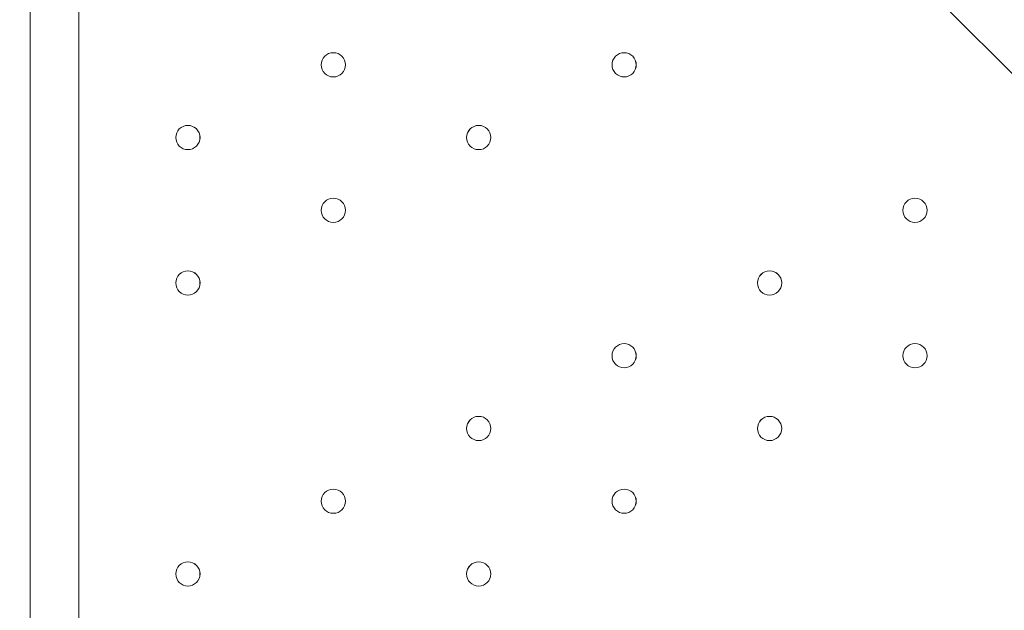
# Model space of a CAD drawing. Units: millimetres. Extents: x -8418 to 15676, y -10142 to 201.
# Drawn here: x 1854 to 2111, y -3725 to -3571 of the extents above; entities that cross this region are included whole.
import ezdxf

# ---------------------------------------------------------------- set-up
doc = ezdxf.new("R2010")
doc.units = ezdxf.units.MM
doc.header["$MEASUREMENT"] = 0
doc.layers.add('Logos & Title', color=7, linetype='Continuous', lineweight=0)

# ---------------------------------------------------------------- blocks, each defined once
blk = doc.blocks.new('Block_5')
at = {"layer": 'Logos & Title', "color": 253, "lineweight": 9}
blk.add_line((3343.5, -4814.69), (1095.15, -2566.34), dxfattribs=at)

msp = doc.modelspace()

# ---------------------------------------------------------------- linework, layer by layer
at = {"layer": 'Logos & Title', "color": 7, "lineweight": 9}
for p, q in [((1856.3, -4131.69), (1856.3, -3287.14)), ((1869, -3287.14), (1869, -4118.99))]:
    msp.add_line(p, q, dxfattribs=at)
at = {"layer": 'Logos & Title', "color": 1, "lineweight": 9}
msp.add_open_spline([(14116.31, -7037.85), (14116.31, -7037.85), (13553.05, -6474.55), (13553.05, -6474.55), (13508.85, -6164.31), (13367.49, -5865.25), (13128.85, -5626.6), (13128.85, -5626.6), (12268.37, -4766.1), (12268.37, -4766.1), (12672.04, -3912.59), (12521.26, -2862.07), (11815.33, -2156.15), (11815.33, -2156.15), (11435.93, -1776.74), (11435.93, -1776.74), (10986.82, -1327.64), (10398.19, -1103.09), (9809.56, -1103.09), (9396.33, -1103.09), (8983.3, -1214.22), (8618.35, -1435.56), (8334.53, -1301.13), (8026.92, -1233.59), (7719.18, -1233.59), (7181.75, -1233.59), (6644.31, -1438.6), (6234.24, -1848.64), (6234.24, -1848.64), (4606.44, -3476.45), (4606.44, -3476.45), (4560.31, -3522.58), (4517.16, -3570.54), (4476.22, -3619.71), (4314.12, -3210.04), (4085.41, -2827.75), (3797.53, -2489.87), (3505.11, -2146.67), (3088.32, -1933.7), (2638.87, -1897.8), (2593.61, -1894.18), (2548.51, -1892.39), (2503.45, -1892.39), (2100.89, -1892.39), (1709.56, -2035.47), (1400.91, -2298.46), (1400.91, -2298.46), (1172.57, -2493.04), (1172.57, -2493.04), (1134.9, -2525.15), (1099.36, -2558.81), (1065.19, -2593.38), (816.45, -2825.22), (652.15, -3116.24), (575.41, -3426.1), (401.99, -3018.92), (80.22, -2690.44), (-321.85, -2507.55), (-572.66, -2029.64), (-1073.38, -1703.46), (-1650.58, -1703.46), (-1650.58, -1703.46), (-3519.9, -1703.46), (-3519.9, -1703.46), (-3768.29, -1520.91), (-4074.56, -1412.56), (-4406.48, -1412.56), (-4406.48, -1412.56), (-4892.27, -1412.56), (-4892.27, -1412.56), (-5408.09, -1412.56), (-5862.99, -1672.98), (-6132.94, -2069.43), (-6132.94, -2069.44), (-6132.94, -2069.44), (-6132.95, -2069.45), (-6271.2, -2189.66), (-6387.3, -2334.59), (-6474.11, -2497.63), (-6474.53, -2498.41), (-6474.9, -2499.21), (-6475.32, -2499.99), (-6486.73, -2521.51), (-6497.62, -2543.34), (-6507.99, -2565.46), (-6510.02, -2569.79), (-6511.91, -2574.2), (-6513.91, -2578.55), (-6522.45, -2597.23), (-6530.7, -2616.06), (-6538.48, -2635.15), (-6541.11, -2641.58), (-6543.59, -2648.08), (-6546.13, -2654.55), (-6552.89, -2671.79), (-6559.39, -2689.14), (-6565.52, -2706.69), (-6568.25, -2714.5), (-6570.87, -2722.36), (-6573.48, -2730.23), (-6578.92, -2746.68), (-6584.09, -2763.25), (-6588.97, -2779.94), (-6591.55, -2788.77), (-6594.09, -2797.6), (-6596.51, -2806.5), (-6600.88, -2822.55), (-6604.92, -2838.72), (-6608.77, -2854.98), (-6611.02, -2864.49), (-6613.29, -2873.98), (-6615.36, -2883.55), (-6618.82, -2899.58), (-6621.88, -2915.74), (-6624.82, -2931.95), (-6626.62, -2941.82), (-6628.51, -2951.64), (-6630.11, -2961.58), (-6631.59, -2970.77), (-6632.91, -2979.99), (-6634.22, -2989.24), (-6961.77, -3264.4), (-7170.14, -3676.83), (-7170.14, -4138.11), (-7170.14, -4138.11), (-7170.14, -5125.89), (-7170.14, -5125.89), (-7170.14, -5589.05), (-6960.12, -6003.04), (-6630.26, -6278.19), (-6630.26, -6278.19), (-6630.26, -7241.04), (-6630.26, -7241.04), (-6630.26, -7685.22), (-6437.05, -8084.13), (-6130.27, -8358.78), (-6130.27, -8358.78), (-6130.27, -8955.49), (-6130.27, -8955.49), (-6130.27, -9507.77), (-5682.55, -9955.5), (-5130.26, -9955.5), (-5130.26, -9955.5), (-4152.47, -9955.5), (-4152.47, -9955.5), (-3600.19, -9955.5), (-3152.47, -9507.77), (-3152.47, -8955.49), (-3152.47, -8955.49), (-3152.47, -8358.78), (-3152.47, -8358.78), (-2948.39, -8176.08), (-2794.81, -7938.34), (-2714.74, -7668.86), (-2661.35, -7750.72), (-2601.62, -7828.03), (-2535.8, -7899.75), (-2422.33, -8840.7), (-1621.65, -9570.06), (-650.11, -9570.06), (-506.85, -9570.06), (-367.5, -9553.69), (-233.31, -9523.64), (-233.31, -9523.64), (-233.38, -9524.15), (-233.38, -9524.15), (-233.38, -9524.15), (-223.68, -9521.41), (-223.68, -9521.41), (-162.53, -9507.38), (-102.53, -9490.43), (-43.8, -9470.66), (-43.8, -9470.66), (1147.44, -9134.55), (1147.44, -9134.55), (1147.44, -9134.55), (1147.41, -9134.3), (1147.41, -9134.3), (1420.78, -9082.69), (1667.74, -8956.72), (1867, -8778.55), (1920.18, -8857.49), (1981.42, -8932.62), (2051.24, -9002.45), (2108.51, -9059.71), (2169.35, -9111.18), (2232.9, -9157.24), (2499.65, -9359.38), (2818.39, -9460.82), (3137.31, -9460.82), (3521.2, -9460.82), (3905.08, -9314.37), (4197.99, -9021.5), (4197.99, -9021.5), (4617.04, -8602.44), (4617.04, -8602.44), (5121.24, -8588.34), (5621.15, -8388.93), (6005.18, -8003.34), (6005.18, -8003.34), (6084.15, -7924.04), (6084.15, -7924.04), (6084.15, -7924.04), (6240.58, -8080.47), (6240.58, -8080.47), (6628.01, -8467.94), (7151.35, -8687.86), (7698.5, -8694.89), (7698.5, -8694.89), (7778.46, -8757.35), (7778.46, -8757.35), (7778.46, -8757.35), (7778.5, -8757.2), (7778.5, -8757.2), (8043.99, -8995.21), (8394.66, -9140.13), (8779.29, -9140.13), (9535.77, -9140.13), (10161.14, -8580.04), (10264.11, -7851.99), (10264.11, -7851.99), (10583.75, -8171.63), (10583.75, -8171.63), (10814.36, -8402.24), (11112.33, -8549.82), (11431.39, -8595.6), (11431.39, -8595.6), (11994.93, -9159.17), (11994.93, -9159.17), (12182.48, -9346.68), (12436.83, -9452.07), (12702.07, -9452.07), (12967.27, -9452.07), (13221.66, -9346.68), (13409.17, -9159.17), (13409.17, -9159.17), (14116.28, -8452.06), (14116.28, -8452.06), (14506.78, -8061.56), (14506.81, -7428.38), (14116.31, -7037.85)], degree=3, knots=[0, 0, 0, 0, 1, 1, 1, 2, 2, 2, 3, 3, 3, 4, 4, 4, 5, 5, 5, 6, 6, 6, 7, 7, 7, 8, 8, 8, 9, 9, 9, 10, 10, 10, 11, 11, 11, 12, 12, 12, 13, 13, 13, 14, 14, 14, 15, 15, 15, 16, 16, 16, 17, 17, 17, 18, 18, 18, 19, 19, 19, 20, 20, 20, 21, 21, 21, 22, 22, 22, 23, 23, 23, 24, 24, 24, 25, 25, 25, 26, 26, 26, 27, 27, 27, 28, 28, 28, 29, 29, 29, 30, 30, 30, 31, 31, 31, 32, 32, 32, 33, 33, 33, 34, 34, 34, 35, 35, 35, 36, 36, 36, 37, 37, 37, 38, 38, 38, 39, 39, 39, 40, 40, 40, 41, 41, 41, 42, 42, 42, 43, 43, 43, 44, 44, 44, 45, 45, 45, 46, 46, 46, 47, 47, 47, 48, 48, 48, 49, 49, 49, 50, 50, 50, 51, 51, 51, 52, 52, 52, 53, 53, 53, 54, 54, 54, 55, 55, 55, 56, 56, 56, 57, 57, 57, 58, 58, 58, 59, 59, 59, 60, 60, 60, 61, 61, 61, 62, 62, 62, 63, 63, 63, 64, 64, 64, 65, 65, 65, 66, 66, 66, 67, 67, 67, 68, 68, 68, 69, 69, 69, 70, 70, 70, 71, 71, 71, 72, 72, 72, 73, 73, 73, 74, 74, 74, 75, 75, 75, 76, 76, 76, 77, 77, 77, 78, 78, 78, 79, 79, 79, 80, 80, 80, 80], dxfattribs=at)
msp.add_open_spline([(14116.31, -7037.85), (14116.31, -7037.85), (13553.05, -6474.55), (13553.05, -6474.55), (13508.85, -6164.31), (13367.49, -5865.25), (13128.85, -5626.6), (13128.85, -5626.6), (12268.37, -4766.1), (12268.37, -4766.1), (12672.04, -3912.59), (12521.26, -2862.07), (11815.33, -2156.15), (11815.33, -2156.15), (11435.93, -1776.74), (11435.93, -1776.74), (10986.82, -1327.64), (10398.19, -1103.09), (9809.56, -1103.09), (9396.33, -1103.09), (8983.3, -1214.22), (8618.35, -1435.56), (8334.53, -1301.13), (8026.92, -1233.59), (7719.18, -1233.59), (7181.75, -1233.59), (6644.31, -1438.6), (6234.24, -1848.64), (6234.24, -1848.64), (4606.44, -3476.45), (4606.44, -3476.45), (4560.31, -3522.58), (4517.16, -3570.54), (4476.22, -3619.71), (4314.12, -3210.04), (4085.41, -2827.75), (3797.53, -2489.87), (3505.11, -2146.67), (3088.32, -1933.7), (2638.87, -1897.8), (2593.61, -1894.18), (2548.51, -1892.39), (2503.45, -1892.39), (2100.89, -1892.39), (1709.56, -2035.47), (1400.91, -2298.46), (1400.91, -2298.46), (1172.57, -2493.04), (1172.57, -2493.04), (1134.9, -2525.15), (1099.36, -2558.81), (1065.19, -2593.38), (816.45, -2825.22), (652.15, -3116.24), (575.41, -3426.1), (401.99, -3018.92), (80.22, -2690.44), (-321.85, -2507.55), (-572.66, -2029.64), (-1073.38, -1703.46), (-1650.58, -1703.46), (-1650.58, -1703.46), (-3519.9, -1703.46), (-3519.9, -1703.46), (-3768.29, -1520.91), (-4074.56, -1412.56), (-4406.48, -1412.56), (-4406.48, -1412.56), (-4892.27, -1412.56), (-4892.27, -1412.56), (-5408.09, -1412.56), (-5862.99, -1672.98), (-6132.94, -2069.43), (-6132.94, -2069.44), (-6132.94, -2069.44), (-6132.95, -2069.45), (-6271.2, -2189.66), (-6387.3, -2334.59), (-6474.11, -2497.63), (-6474.53, -2498.41), (-6474.9, -2499.21), (-6475.32, -2499.99), (-6486.73, -2521.51), (-6497.62, -2543.34), (-6507.99, -2565.46), (-6510.02, -2569.79), (-6511.91, -2574.2), (-6513.91, -2578.55), (-6522.45, -2597.23), (-6530.7, -2616.06), (-6538.48, -2635.15), (-6541.11, -2641.58), (-6543.59, -2648.08), (-6546.13, -2654.55), (-6552.89, -2671.79), (-6559.39, -2689.14), (-6565.52, -2706.69), (-6568.25, -2714.5), (-6570.87, -2722.36), (-6573.48, -2730.23), (-6578.92, -2746.68), (-6584.09, -2763.25), (-6588.97, -2779.94), (-6591.55, -2788.77), (-6594.09, -2797.6), (-6596.51, -2806.5), (-6600.88, -2822.55), (-6604.92, -2838.72), (-6608.77, -2854.98), (-6611.02, -2864.49), (-6613.29, -2873.98), (-6615.36, -2883.55), (-6618.82, -2899.58), (-6621.88, -2915.74), (-6624.82, -2931.95), (-6626.62, -2941.82), (-6628.51, -2951.64), (-6630.11, -2961.58), (-6631.59, -2970.77), (-6632.91, -2979.99), (-6634.22, -2989.24), (-6961.77, -3264.4), (-7170.14, -3676.83), (-7170.14, -4138.11), (-7170.14, -4138.11), (-7170.14, -5125.89), (-7170.14, -5125.89), (-7170.14, -5589.05), (-6960.12, -6003.04), (-6630.26, -6278.19), (-6630.26, -6278.19), (-6630.26, -7241.04), (-6630.26, -7241.04), (-6630.26, -7685.22), (-6437.05, -8084.13), (-6130.27, -8358.78), (-6130.27, -8358.78), (-6130.27, -8955.49), (-6130.27, -8955.49), (-6130.27, -9507.77), (-5682.55, -9955.5), (-5130.26, -9955.5), (-5130.26, -9955.5), (-4152.47, -9955.5), (-4152.47, -9955.5), (-3600.19, -9955.5), (-3152.47, -9507.77), (-3152.47, -8955.49), (-3152.47, -8955.49), (-3152.47, -8358.78), (-3152.47, -8358.78), (-2948.39, -8176.08), (-2794.81, -7938.34), (-2714.74, -7668.86), (-2661.35, -7750.72), (-2601.62, -7828.03), (-2535.8, -7899.75), (-2422.33, -8840.7), (-1621.65, -9570.06), (-650.11, -9570.06), (-506.85, -9570.06), (-367.5, -9553.69), (-233.31, -9523.64), (-233.31, -9523.64), (-233.38, -9524.15), (-233.38, -9524.15), (-233.38, -9524.15), (-223.68, -9521.41), (-223.68, -9521.41), (-162.53, -9507.38), (-102.53, -9490.43), (-43.8, -9470.66), (-43.8, -9470.66), (1147.44, -9134.55), (1147.44, -9134.55), (1147.44, -9134.55), (1147.41, -9134.3), (1147.41, -9134.3), (1420.78, -9082.69), (1667.74, -8956.72), (1867, -8778.55), (1920.18, -8857.49), (1981.42, -8932.62), (2051.24, -9002.45), (2108.51, -9059.71), (2169.35, -9111.18), (2232.9, -9157.24), (2499.65, -9359.38), (2818.39, -9460.82), (3137.31, -9460.82), (3521.2, -9460.82), (3905.08, -9314.37), (4197.99, -9021.5), (4197.99, -9021.5), (4617.04, -8602.44), (4617.04, -8602.44), (5121.24, -8588.34), (5621.15, -8388.93), (6005.18, -8003.34), (6005.18, -8003.34), (6084.15, -7924.04), (6084.15, -7924.04), (6084.15, -7924.04), (6240.58, -8080.47), (6240.58, -8080.47), (6628.01, -8467.94), (7151.35, -8687.86), (7698.5, -8694.89), (7698.5, -8694.89), (7778.46, -8757.35), (7778.46, -8757.35), (7778.46, -8757.35), (7778.5, -8757.2), (7778.5, -8757.2), (8043.99, -8995.21), (8394.66, -9140.13), (8779.29, -9140.13), (9535.77, -9140.13), (10161.14, -8580.04), (10264.11, -7851.99), (10264.11, -7851.99), (10583.75, -8171.63), (10583.75, -8171.63), (10814.36, -8402.24), (11112.33, -8549.82), (11431.39, -8595.6), (11431.39, -8595.6), (11994.93, -9159.17), (11994.93, -9159.17), (12182.48, -9346.68), (12436.83, -9452.07), (12702.07, -9452.07), (12967.27, -9452.07), (13221.66, -9346.68), (13409.17, -9159.17), (13409.17, -9159.17), (14116.28, -8452.06), (14116.28, -8452.06), (14506.78, -8061.56), (14506.81, -7428.38), (14116.31, -7037.85)], degree=3, knots=[0, 0, 0, 0, 1, 1, 1, 2, 2, 2, 3, 3, 3, 4, 4, 4, 5, 5, 5, 6, 6, 6, 7, 7, 7, 8, 8, 8, 9, 9, 9, 10, 10, 10, 11, 11, 11, 12, 12, 12, 13, 13, 13, 14, 14, 14, 15, 15, 15, 16, 16, 16, 17, 17, 17, 18, 18, 18, 19, 19, 19, 20, 20, 20, 21, 21, 21, 22, 22, 22, 23, 23, 23, 24, 24, 24, 25, 25, 25, 26, 26, 26, 27, 27, 27, 28, 28, 28, 29, 29, 29, 30, 30, 30, 31, 31, 31, 32, 32, 32, 33, 33, 33, 34, 34, 34, 35, 35, 35, 36, 36, 36, 37, 37, 37, 38, 38, 38, 39, 39, 39, 40, 40, 40, 41, 41, 41, 42, 42, 42, 43, 43, 43, 44, 44, 44, 45, 45, 45, 46, 46, 46, 47, 47, 47, 48, 48, 48, 49, 49, 49, 50, 50, 50, 51, 51, 51, 52, 52, 52, 53, 53, 53, 54, 54, 54, 55, 55, 55, 56, 56, 56, 57, 57, 57, 58, 58, 58, 59, 59, 59, 60, 60, 60, 61, 61, 61, 62, 62, 62, 63, 63, 63, 64, 64, 64, 65, 65, 65, 66, 66, 66, 67, 67, 67, 68, 68, 68, 69, 69, 69, 70, 70, 70, 71, 71, 71, 72, 72, 72, 73, 73, 73, 74, 74, 74, 75, 75, 75, 76, 76, 76, 77, 77, 77, 78, 78, 78, 79, 79, 79, 80, 80, 80, 80], dxfattribs=at)
at = {"layer": 'Logos & Title', "color": 7, "lineweight": 9}
for points in [[(1935.68, -3579.24), (1933.93, -3579.24), (1932.51, -3580.66), (1932.5, -3582.41), (1932.5, -3584.16), (1933.92, -3585.59), (1935.68, -3585.59), (1937.43, -3585.59), (1938.85, -3584.17), (1938.86, -3582.41), (1938.86, -3580.66), (1937.43, -3579.24), (1935.68, -3579.24)], [(1935.68, -3585.59), (1937.43, -3585.59), (1938.85, -3584.17), (1938.85, -3582.41), (1938.85, -3580.66), (1937.43, -3579.24), (1935.68, -3579.24), (1933.92, -3579.24), (1932.5, -3580.66), (1932.5, -3582.41), (1932.5, -3584.17), (1933.92, -3585.59), (1935.68, -3585.59)], [(1935.68, -3585.59), (1937.43, -3585.59), (1938.85, -3584.17), (1938.85, -3582.41), (1938.85, -3580.66), (1937.43, -3579.24), (1935.68, -3579.24), (1933.92, -3579.24), (1932.5, -3580.66), (1932.5, -3582.41), (1932.5, -3584.17), (1933.92, -3585.59), (1935.68, -3585.59)], [(2011.88, -3579.24), (2010.13, -3579.24), (2008.71, -3580.66), (2008.7, -3582.41), (2008.7, -3584.16), (2010.13, -3585.59), (2011.88, -3585.59), (2013.63, -3585.59), (2015.05, -3584.17), (2015.06, -3582.41), (2015.06, -3580.66), (2013.64, -3579.24), (2011.88, -3579.24)], [(2011.88, -3585.59), (2013.63, -3585.59), (2015.05, -3584.17), (2015.05, -3582.41), (2015.05, -3580.66), (2013.63, -3579.24), (2011.88, -3579.24), (2010.13, -3579.24), (2008.7, -3580.66), (2008.7, -3582.41), (2008.7, -3584.17), (2010.13, -3585.59), (2011.88, -3585.59)], [(2011.88, -3585.59), (2013.63, -3585.59), (2015.05, -3584.17), (2015.05, -3582.41), (2015.05, -3580.66), (2013.63, -3579.24), (2011.88, -3579.24), (2010.13, -3579.24), (2008.7, -3580.66), (2008.7, -3582.41), (2008.7, -3584.17), (2010.13, -3585.59), (2011.88, -3585.59)], [(1897.58, -3598.29), (1895.83, -3598.29), (1894.41, -3599.71), (1894.41, -3601.46), (1894.41, -3603.21), (1895.83, -3604.64), (1897.58, -3604.64), (1899.33, -3604.64), (1900.75, -3603.22), (1900.76, -3601.46), (1900.76, -3599.71), (1899.34, -3598.29), (1897.58, -3598.29)], [(1897.58, -3604.64), (1899.33, -3604.64), (1900.75, -3603.22), (1900.75, -3601.46), (1900.75, -3599.71), (1899.33, -3598.29), (1897.58, -3598.29), (1895.83, -3598.29), (1894.41, -3599.71), (1894.41, -3601.46), (1894.41, -3603.22), (1895.83, -3604.64), (1897.58, -3604.64)], [(1897.58, -3604.64), (1899.33, -3604.64), (1900.75, -3603.22), (1900.75, -3601.46), (1900.75, -3599.71), (1899.33, -3598.29), (1897.58, -3598.29), (1895.83, -3598.29), (1894.41, -3599.71), (1894.41, -3601.46), (1894.41, -3603.22), (1895.83, -3604.64), (1897.58, -3604.64)], [(1973.78, -3598.29), (1972.03, -3598.29), (1970.61, -3599.71), (1970.6, -3601.46), (1970.6, -3603.21), (1972.03, -3604.64), (1973.78, -3604.64), (1975.53, -3604.64), (1976.95, -3603.22), (1976.96, -3601.46), (1976.96, -3599.71), (1975.54, -3598.29), (1973.78, -3598.29)], [(1973.78, -3604.64), (1975.53, -3604.64), (1976.95, -3603.22), (1976.95, -3601.46), (1976.95, -3599.71), (1975.53, -3598.29), (1973.78, -3598.29), (1972.03, -3598.29), (1970.6, -3599.71), (1970.6, -3601.46), (1970.6, -3603.22), (1972.03, -3604.64), (1973.78, -3604.64)], [(1973.78, -3604.64), (1975.53, -3604.64), (1976.95, -3603.22), (1976.95, -3601.46), (1976.95, -3599.71), (1975.53, -3598.29), (1973.78, -3598.29), (1972.03, -3598.29), (1970.6, -3599.71), (1970.6, -3601.46), (1970.6, -3603.22), (1972.03, -3604.64), (1973.78, -3604.64)], [(1935.68, -3617.34), (1933.93, -3617.34), (1932.51, -3618.76), (1932.5, -3620.51), (1932.5, -3622.27), (1933.92, -3623.69), (1935.68, -3623.69), (1937.43, -3623.69), (1938.85, -3622.27), (1938.86, -3620.51), (1938.86, -3618.76), (1937.43, -3617.34), (1935.68, -3617.34)], [(1935.68, -3623.69), (1937.43, -3623.69), (1938.85, -3622.27), (1938.85, -3620.51), (1938.85, -3618.76), (1937.43, -3617.34), (1935.68, -3617.34), (1933.92, -3617.34), (1932.5, -3618.76), (1932.5, -3620.51), (1932.5, -3622.27), (1933.92, -3623.69), (1935.68, -3623.69)], [(1935.68, -3623.69), (1937.43, -3623.69), (1938.85, -3622.27), (1938.85, -3620.51), (1938.85, -3618.76), (1937.43, -3617.34), (1935.68, -3617.34), (1933.92, -3617.34), (1932.5, -3618.76), (1932.5, -3620.51), (1932.5, -3622.27), (1933.92, -3623.69), (1935.68, -3623.69)], [(2088.08, -3617.34), (2086.33, -3617.34), (2084.91, -3618.76), (2084.91, -3620.51), (2084.91, -3622.27), (2086.33, -3623.69), (2088.08, -3623.69), (2089.83, -3623.69), (2091.26, -3622.27), (2091.26, -3620.51), (2091.26, -3618.76), (2089.84, -3617.34), (2088.08, -3617.34)], [(2088.08, -3623.69), (2089.83, -3623.69), (2091.26, -3622.27), (2091.26, -3620.51), (2091.26, -3618.76), (2089.83, -3617.34), (2088.08, -3617.34), (2086.33, -3617.34), (2084.91, -3618.76), (2084.91, -3620.51), (2084.91, -3622.27), (2086.33, -3623.69), (2088.08, -3623.69)], [(2088.08, -3623.69), (2089.83, -3623.69), (2091.26, -3622.27), (2091.26, -3620.51), (2091.26, -3618.76), (2089.83, -3617.34), (2088.08, -3617.34), (2086.33, -3617.34), (2084.91, -3618.76), (2084.91, -3620.51), (2084.91, -3622.27), (2086.33, -3623.69), (2088.08, -3623.69)], [(1897.58, -3636.39), (1895.83, -3636.39), (1894.41, -3637.81), (1894.41, -3639.56), (1894.41, -3641.31), (1895.83, -3642.74), (1897.58, -3642.74), (1899.33, -3642.74), (1900.75, -3641.32), (1900.76, -3639.56), (1900.76, -3637.81), (1899.34, -3636.39), (1897.58, -3636.39)], [(1897.58, -3642.74), (1899.33, -3642.74), (1900.75, -3641.32), (1900.75, -3639.56), (1900.75, -3637.81), (1899.33, -3636.39), (1897.58, -3636.39), (1895.83, -3636.39), (1894.41, -3637.81), (1894.41, -3639.56), (1894.41, -3641.32), (1895.83, -3642.74), (1897.58, -3642.74)], [(1897.58, -3642.74), (1899.33, -3642.74), (1900.75, -3641.32), (1900.75, -3639.56), (1900.75, -3637.81), (1899.33, -3636.39), (1897.58, -3636.39), (1895.83, -3636.39), (1894.41, -3637.81), (1894.41, -3639.56), (1894.41, -3641.32), (1895.83, -3642.74), (1897.58, -3642.74)], [(2049.98, -3636.39), (2048.23, -3636.39), (2046.81, -3637.81), (2046.8, -3639.56), (2046.8, -3641.31), (2048.22, -3642.74), (2049.98, -3642.74), (2051.73, -3642.74), (2053.15, -3641.32), (2053.16, -3639.56), (2053.16, -3637.81), (2051.73, -3636.39), (2049.98, -3636.39)], [(2049.98, -3642.74), (2051.73, -3642.74), (2053.15, -3641.32), (2053.15, -3639.56), (2053.15, -3637.81), (2051.73, -3636.39), (2049.98, -3636.39), (2048.22, -3636.39), (2046.8, -3637.81), (2046.8, -3639.56), (2046.8, -3641.32), (2048.22, -3642.74), (2049.98, -3642.74)], [(2049.98, -3642.74), (2051.73, -3642.74), (2053.15, -3641.32), (2053.15, -3639.56), (2053.15, -3637.81), (2051.73, -3636.39), (2049.98, -3636.39), (2048.22, -3636.39), (2046.8, -3637.81), (2046.8, -3639.56), (2046.8, -3641.32), (2048.22, -3642.74), (2049.98, -3642.74)], [(2011.88, -3655.44), (2010.13, -3655.44), (2008.71, -3656.86), (2008.7, -3658.61), (2008.7, -3660.36), (2010.13, -3661.79), (2011.88, -3661.79), (2013.63, -3661.79), (2015.05, -3660.37), (2015.06, -3658.61), (2015.06, -3656.86), (2013.64, -3655.44), (2011.88, -3655.44)], [(2011.88, -3661.79), (2013.63, -3661.79), (2015.05, -3660.37), (2015.05, -3658.61), (2015.05, -3656.86), (2013.63, -3655.44), (2011.88, -3655.44), (2010.13, -3655.44), (2008.7, -3656.86), (2008.7, -3658.61), (2008.7, -3660.37), (2010.13, -3661.79), (2011.88, -3661.79)], [(2011.88, -3661.79), (2013.63, -3661.79), (2015.05, -3660.37), (2015.05, -3658.61), (2015.05, -3656.86), (2013.63, -3655.44), (2011.88, -3655.44), (2010.13, -3655.44), (2008.7, -3656.86), (2008.7, -3658.61), (2008.7, -3660.37), (2010.13, -3661.79), (2011.88, -3661.79)], [(2088.08, -3655.44), (2086.33, -3655.44), (2084.91, -3656.86), (2084.91, -3658.61), (2084.91, -3660.36), (2086.33, -3661.79), (2088.08, -3661.79), (2089.83, -3661.79), (2091.26, -3660.37), (2091.26, -3658.61), (2091.26, -3656.86), (2089.84, -3655.44), (2088.08, -3655.44)], [(2088.08, -3661.79), (2089.83, -3661.79), (2091.26, -3660.37), (2091.26, -3658.61), (2091.26, -3656.86), (2089.83, -3655.44), (2088.08, -3655.44), (2086.33, -3655.44), (2084.91, -3656.86), (2084.91, -3658.61), (2084.91, -3660.37), (2086.33, -3661.79), (2088.08, -3661.79)], [(2088.08, -3661.79), (2089.83, -3661.79), (2091.26, -3660.37), (2091.26, -3658.61), (2091.26, -3656.86), (2089.83, -3655.44), (2088.08, -3655.44), (2086.33, -3655.44), (2084.91, -3656.86), (2084.91, -3658.61), (2084.91, -3660.37), (2086.33, -3661.79), (2088.08, -3661.79)], [(1973.78, -3674.49), (1972.03, -3674.49), (1970.61, -3675.91), (1970.6, -3677.66), (1970.6, -3679.42), (1972.03, -3680.84), (1973.78, -3680.84), (1975.53, -3680.84), (1976.95, -3679.42), (1976.96, -3677.66), (1976.96, -3675.91), (1975.54, -3674.49), (1973.78, -3674.49)], [(1973.78, -3680.84), (1975.53, -3680.84), (1976.95, -3679.42), (1976.95, -3677.66), (1976.95, -3675.91), (1975.53, -3674.49), (1973.78, -3674.49), (1972.03, -3674.49), (1970.6, -3675.91), (1970.6, -3677.66), (1970.6, -3679.42), (1972.03, -3680.84), (1973.78, -3680.84)], [(1973.78, -3680.84), (1975.53, -3680.84), (1976.95, -3679.42), (1976.95, -3677.66), (1976.95, -3675.91), (1975.53, -3674.49), (1973.78, -3674.49), (1972.03, -3674.49), (1970.6, -3675.91), (1970.6, -3677.66), (1970.6, -3679.42), (1972.03, -3680.84), (1973.78, -3680.84)], [(2049.98, -3674.49), (2048.23, -3674.49), (2046.81, -3675.91), (2046.8, -3677.66), (2046.8, -3679.42), (2048.22, -3680.84), (2049.98, -3680.84), (2051.73, -3680.84), (2053.15, -3679.42), (2053.16, -3677.66), (2053.16, -3675.91), (2051.73, -3674.49), (2049.98, -3674.49)], [(2049.98, -3680.84), (2051.73, -3680.84), (2053.15, -3679.42), (2053.15, -3677.66), (2053.15, -3675.91), (2051.73, -3674.49), (2049.98, -3674.49), (2048.22, -3674.49), (2046.8, -3675.91), (2046.8, -3677.66), (2046.8, -3679.42), (2048.22, -3680.84), (2049.98, -3680.84)], [(2049.98, -3680.84), (2051.73, -3680.84), (2053.15, -3679.42), (2053.15, -3677.66), (2053.15, -3675.91), (2051.73, -3674.49), (2049.98, -3674.49), (2048.22, -3674.49), (2046.8, -3675.91), (2046.8, -3677.66), (2046.8, -3679.42), (2048.22, -3680.84), (2049.98, -3680.84)], [(1935.68, -3693.54), (1933.93, -3693.54), (1932.51, -3694.96), (1932.5, -3696.71), (1932.5, -3698.47), (1933.92, -3699.89), (1935.68, -3699.89), (1937.43, -3699.89), (1938.85, -3698.47), (1938.86, -3696.71), (1938.86, -3694.96), (1937.43, -3693.54), (1935.68, -3693.54)], [(1935.68, -3699.89), (1937.43, -3699.89), (1938.85, -3698.47), (1938.85, -3696.71), (1938.85, -3694.96), (1937.43, -3693.54), (1935.68, -3693.54), (1933.92, -3693.54), (1932.5, -3694.96), (1932.5, -3696.71), (1932.5, -3698.47), (1933.92, -3699.89), (1935.68, -3699.89)], [(1935.68, -3699.89), (1937.43, -3699.89), (1938.85, -3698.47), (1938.85, -3696.71), (1938.85, -3694.96), (1937.43, -3693.54), (1935.68, -3693.54), (1933.92, -3693.54), (1932.5, -3694.96), (1932.5, -3696.71), (1932.5, -3698.47), (1933.92, -3699.89), (1935.68, -3699.89)], [(2011.88, -3693.54), (2010.13, -3693.54), (2008.71, -3694.96), (2008.7, -3696.71), (2008.7, -3698.47), (2010.13, -3699.89), (2011.88, -3699.89), (2013.63, -3699.89), (2015.05, -3698.47), (2015.06, -3696.71), (2015.06, -3694.96), (2013.64, -3693.54), (2011.88, -3693.54)], [(2011.88, -3699.89), (2013.63, -3699.89), (2015.05, -3698.47), (2015.05, -3696.71), (2015.05, -3694.96), (2013.63, -3693.54), (2011.88, -3693.54), (2010.13, -3693.54), (2008.7, -3694.96), (2008.7, -3696.71), (2008.7, -3698.47), (2010.13, -3699.89), (2011.88, -3699.89)], [(2011.88, -3699.89), (2013.63, -3699.89), (2015.05, -3698.47), (2015.05, -3696.71), (2015.05, -3694.96), (2013.63, -3693.54), (2011.88, -3693.54), (2010.13, -3693.54), (2008.7, -3694.96), (2008.7, -3696.71), (2008.7, -3698.47), (2010.13, -3699.89), (2011.88, -3699.89)], [(1897.58, -3712.59), (1895.83, -3712.59), (1894.41, -3714.01), (1894.41, -3715.76), (1894.41, -3717.51), (1895.83, -3718.93), (1897.58, -3718.94), (1899.33, -3718.94), (1900.75, -3717.52), (1900.76, -3715.76), (1900.76, -3714.01), (1899.34, -3712.59), (1897.58, -3712.59)], [(1897.58, -3718.94), (1899.33, -3718.94), (1900.75, -3717.52), (1900.75, -3715.76), (1900.75, -3714.01), (1899.33, -3712.59), (1897.58, -3712.59), (1895.83, -3712.59), (1894.41, -3714.01), (1894.41, -3715.76), (1894.41, -3717.52), (1895.83, -3718.94), (1897.58, -3718.94)], [(1897.58, -3718.94), (1899.33, -3718.94), (1900.75, -3717.52), (1900.75, -3715.76), (1900.75, -3714.01), (1899.33, -3712.59), (1897.58, -3712.59), (1895.83, -3712.59), (1894.41, -3714.01), (1894.41, -3715.76), (1894.41, -3717.52), (1895.83, -3718.94), (1897.58, -3718.94)], [(1973.78, -3712.59), (1972.03, -3712.59), (1970.61, -3714.01), (1970.6, -3715.76), (1970.6, -3717.51), (1972.03, -3718.93), (1973.78, -3718.94), (1975.53, -3718.94), (1976.95, -3717.52), (1976.96, -3715.76), (1976.96, -3714.01), (1975.54, -3712.59), (1973.78, -3712.59)], [(1973.78, -3718.94), (1975.53, -3718.94), (1976.95, -3717.52), (1976.95, -3715.76), (1976.95, -3714.01), (1975.53, -3712.59), (1973.78, -3712.59), (1972.03, -3712.59), (1970.6, -3714.01), (1970.6, -3715.76), (1970.6, -3717.52), (1972.03, -3718.94), (1973.78, -3718.94)], [(1973.78, -3718.94), (1975.53, -3718.94), (1976.95, -3717.52), (1976.95, -3715.76), (1976.95, -3714.01), (1975.53, -3712.59), (1973.78, -3712.59), (1972.03, -3712.59), (1970.6, -3714.01), (1970.6, -3715.76), (1970.6, -3717.52), (1972.03, -3718.94), (1973.78, -3718.94)]]:
    msp.add_open_spline(points, degree=3, knots=[0, 0, 0, 0, 1, 1, 1, 2, 2, 2, 3, 3, 3, 4, 4, 4, 4], dxfattribs=at)

# ---------------------------------------------------------------- block references
at = {"layer": 'Logos & Title'}
msp.add_blockref('Block_5', (0, 0), dxfattribs=at)

doc.saveas('drawing.dxf')
